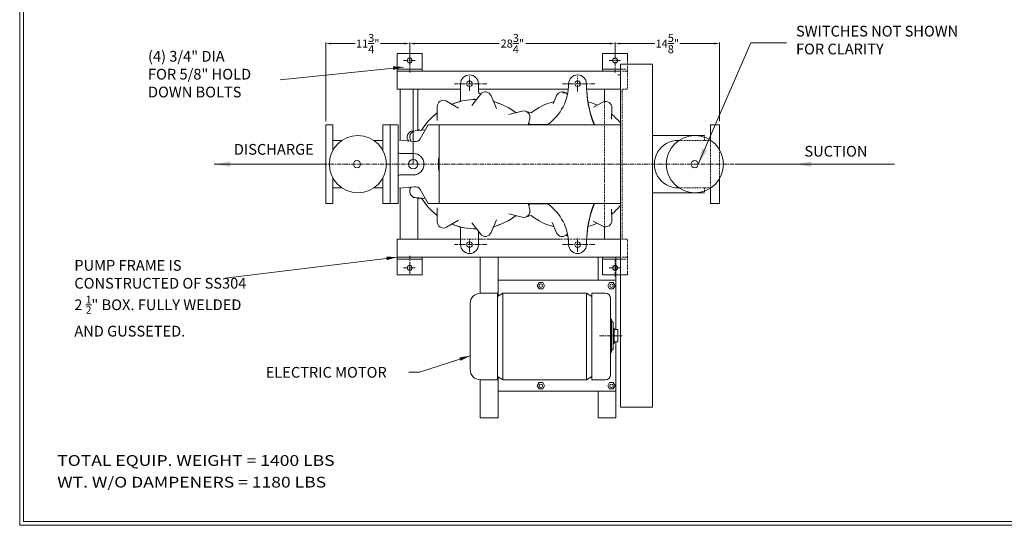
# Model space of a CAD drawing. Units: inches. Extents: x -125 to 145, y 35 to 363.
# Drawn here: x -125 to 13, y 35 to 105 of the extents above; entities that cross this region are included whole.
import ezdxf
from ezdxf.enums import TextEntityAlignment as Align

# ---------------------------------------------------------------- set-up
doc = ezdxf.new("R2010")
doc.units = ezdxf.units.IN
doc.header["$LTSCALE"] = 0.5
doc.header["$MEASUREMENT"] = 0
doc.linetypes.add('CENTER', pattern=[2, 1.25, -0.25, 0.25, -0.25])
doc.linetypes.add('HIDDEN', pattern=[0.375, 0.25, -0.125])
doc.layers.get('0').update_dxf_attribs({"lineweight": 5})
doc.layers.get('Defpoints').update_dxf_attribs({"lineweight": 5})
for name, color, linetype, lineweight in [('CENTER', 1, 'CENTER', 5), ('DIM', 7, 'Continuous', 5), ('HIDDEN', 84, 'HIDDEN', 5), ('TITLEBLOCK', 7, 'Continuous', 5)]:
    doc.layers.add(name, color=color, linetype=linetype, lineweight=lineweight)
doc.styles.add('ROMAND', font='romand')
doc.styles.add('ROMANS', font='romans.shx')
doc.styles.add('SIMFRAC', font='SIMFRAC.SHX')
doc.dimstyles.get("Standard").update_dxf_attribs({"dimscale": 0.75, "dimtxt": 0.18, "dimasz": 0.15, "dimexe": 0.18, "dimexo": 0.0625, "dimgap": 0.09, "dimtad": 0, "dimtih": 1, "dimtoh": 1, "dimdec": 5, "dimzin": 1, "dimdsep": 46, "dimlunit": 5, "dimtxsty": 'ROMANS', "dimcen": 0.09, "dimclrd": 256, "dimclre": 256, "dimclrt": 256, "dimadec": 1, "dimazin": 0, "dimtfac": 1, "dimtdec": 5, "dimtofl": 0, "dimtmove": 0, "dimatfit": 3, "dimfxl": 1, "dimtolj": 1, "dimtzin": 0, "dimlwd": -1, "dimlwe": -1, "dimarcsym": 0})

# ---------------------------------------------------------------- blocks, each defined once
blk = doc.blocks.new('*D75')
at = {"layer": 'Defpoints', "color": 0, "transparency": 16777216}
for p in [(-70.31, 101.9), (-41.56, 101.9), (-41.56, 101.9)]:
    blk.add_point(p, dxfattribs=at)
at = {"layer": 'DIM', "transparency": 16777216}
for p, q in [((-70.31, 101.95), (-70.31, 102.04)), ((-41.56, 101.95), (-41.56, 102.04)), ((-69.56, 101.9), (-57.8, 101.9)), ((-42.31, 101.9), (-54.08, 101.9))]:
    blk.add_line(p, q, dxfattribs=at)
for points in [[(-69.56, 102.03), (-69.56, 101.78), (-70.31, 101.9)], [(-42.31, 102.03), (-42.31, 101.78), (-41.56, 101.9)]]:
    blk.add_solid(points, dxfattribs=at)
at = {"layer": 'DIM', "transparency": 16777216, "insert": (-55.94, 101.9), "char_height": 1.125, "attachment_point": 5, "style": 'ROMANS'}
blk.add_mtext('\\A1;28{\\H1.000000x;\\S3/4;}"', dxfattribs=at)
blk = doc.blocks.new('*D76')
at = {"layer": 'Defpoints', "color": 0, "transparency": 16777216}
for p in [(-82.06, 101.9), (-70.31, 101.9), (-70.31, 101.9)]:
    blk.add_point(p, dxfattribs=at)
at = {"layer": 'DIM', "transparency": 16777216}
for p, q in [((-82.06, 101.95), (-82.06, 102.04)), ((-70.31, 101.95), (-70.31, 102.04)), ((-81.31, 101.9), (-77.97, 101.9)), ((-71.06, 101.9), (-74.41, 101.9))]:
    blk.add_line(p, q, dxfattribs=at)
for points in [[(-81.31, 102.03), (-81.31, 101.78), (-82.06, 101.9)], [(-71.06, 102.03), (-71.06, 101.78), (-70.31, 101.9)]]:
    blk.add_solid(points, dxfattribs=at)
at = {"layer": 'DIM', "transparency": 16777216, "insert": (-76.19, 101.9), "char_height": 1.125, "attachment_point": 5, "style": 'ROMANS'}
blk.add_mtext('\\A1;11{\\H1.000000x;\\S3/4;}"', dxfattribs=at)
blk = doc.blocks.new('*D78')
at = {"layer": 'Defpoints', "color": 0, "transparency": 16777216}
for p in [(-41.56, 101.95), (-26.94, 101.9), (-26.94, 101.9)]:
    blk.add_point(p, dxfattribs=at)
at = {"layer": 'DIM', "transparency": 16777216}
for p, q in [((-26.94, 101.95), (-26.94, 102.04)), ((-41.56, 101.9), (-41.56, 101.77)), ((-40.81, 101.9), (-36.01, 101.9)), ((-27.69, 101.9), (-32.5, 101.9))]:
    blk.add_line(p, q, dxfattribs=at)
for points in [[(-40.81, 102.03), (-40.81, 101.78), (-41.56, 101.9)], [(-27.69, 102.03), (-27.69, 101.78), (-26.94, 101.9)]]:
    blk.add_solid(points, dxfattribs=at)
at = {"layer": 'DIM', "transparency": 16777216, "insert": (-34.25, 101.9), "char_height": 1.125, "attachment_point": 5, "style": 'ROMANS'}
blk.add_mtext('\\A1;14{\\H1.000000x;\\S5/8;}"', dxfattribs=at)
blk = doc.blocks.new('PVP H. LABEL 2')
at = {"layer": 'TITLEBLOCK'}
for points in [[(-2.78, -174.52), (223.42, -174.52), (223.42, -29.02), (-2.78, -29.02)], [(-2.34, -174.08), (222.98, -174.08), (222.98, -29.47), (-2.34, -29.47)]]:
    blk.add_lwpolyline(points, close=True, dxfattribs=at)
at = {"layer": 'TITLEBLOCK', "flags": 4}
for tag, p, height, style in [('SCALE', (214.61, -159.5), 0.667, 'SIMFRAC'), ('DATE', (214.61, -161.28), 0.667, 'SIMFRAC'), ('NAME', (214.61, -163.06), 0.667, 'SIMFRAC'), ('DATE', (216.55, -164.76), 0.667, 'SIMFRAC'), ('CSZ', (178.85, -170.26), 0.889, 'SIMFRAC'), ('DESC1', (177.84, -172.11), 0.889, 'ROMAND'), ('DESC2', (177.84, -173.59), 0.889, 'ROMAND')]:
    blk.add_attdef(tag, p, '', height=height, dxfattribs=dict(at, style=style))
at = {"layer": 'TITLEBLOCK', "style": 'SIMFRAC', "flags": 4}
for tag, height, p in [('NUMBER', 1.13, (216.55, -169.13)), ('SHEET', 1.07, (219.84, -171.29)), ('REV', 1.07, (220.16, -173.38))]:
    blk.add_attdef(tag, text='', height=height, dxfattribs=at).set_placement(p, align=Align.CENTER)

msp = doc.modelspace()

# ---------------------------------------------------------------- linework, layer by layer
for p, q in [((-82.063037, 91.02753), (-82.063037, 101.900283)), ((-70.313037, 100.347417), (-70.313037, 101.900283)), ((-41.563037, 100.253667), (-41.563037, 101.806533)), ((-26.938037, 91.02753), (-26.938037, 101.900283)), ((-72.063037, 98.02753), (-72.063037, 100.52753)), ((-72.063037, 100.52753), (-68.563037, 100.52753)), ((-72.063037, 98.02753), (-72.063037, 100.15253)), ((-72.063037, 100.15253), (-72.063037, 98.02753)), ((-72.063037, 100.15253), (-72.063037, 98.02753)), ((-70.313037, 100.37128), (-70.313037, 99.12128)), ((-68.563037, 100.15253), (-68.563037, 100.52753)), ((-68.563037, 100.15253), (-68.563037, 98.02753)), ((-43.313037, 100.52753), (-39.813037, 100.52753)), ((-43.313037, 98.34003), (-43.313037, 100.52753)), ((-39.813037, 100.15253), (-39.813037, 100.52753)), ((-39.813037, 99.52753), (-39.813037, 100.15253)), ((-69.063037, 98.34003), (-72.063037, 98.34003)), ((-68.563037, 98.34003), (-72.063037, 98.34003)), ((-71.563037, 98.34003), (-72.063037, 98.34003)), ((-72.063037, 98.02753), (-72.063037, 95.52753)), ((-72.063037, 98.02753), (-41.178037, 98.02753)), ((-72.063037, 98.02753), (-40.819778, 98.02753)), ((-71.563037, 98.34003), (-69.938037, 98.34003)), ((-69.569778, 98.34003), (-69.938037, 98.34003)), ((-42.813037, 98.34003), (-43.313037, 98.34003)), ((-43.313037, 98.34003), (-43.313037, 98.02753)), ((-42.813037, 98.34003), (-40.819778, 98.34003)), ((-40.819778, 99.02753), (-36.319778, 99.02753)), ((-40.819778, 99.02753), (-40.819778, 51.02753)), ((-36.319778, 99.02753), (-36.319778, 51.02753)), ((-41.178037, 97.52753), (-40.819778, 97.52753)), ((-72.063037, 95.52753), (-63.188037, 95.52753)), ((-71.671295, 95.02753), (-71.671295, 95.52753)), ((-69.813037, 85.02753), (-69.813037, 95.52753)), ((-69.171295, 95.02753), (-69.171295, 95.52753)), ((-63.188037, 96.27753), (-63.188037, 93.998185)), ((-60.688037, 95.12849), (-60.688037, 96.27753)), ((-59.659967, 95.52753), (-60.688037, 95.52753)), ((-59.659967, 95.52753), (-49.745187, 95.52753)), ((-49.745187, 95.52753), (-48.103331, 95.52753)), ((-45.54353, 95.52753), (-41.178037, 95.52753)), ((-43.063037, 95.02753), (-43.063037, 95.52753)), ((-41.178037, 95.52753), (-40.819778, 95.52753)), ((-40.563037, 95.02753), (-40.563037, 95.52753)), ((-71.671295, 88.331254), (-71.671295, 95.02753)), ((-69.171295, 89.761552), (-69.171295, 95.02753)), ((-65.156787, 93.850164), (-63.473433, 92.878279)), ((-65.156787, 93.850164), (-63.473433, 92.878279)), ((-60.416696, 94.793026), (-61.599987, 93.250931)), ((-60.416696, 94.793026), (-61.599987, 93.250931)), ((-58.914117, 94.595208), (-58.170269, 92.7994)), ((-58.914117, 94.595208), (-58.170269, 92.7994)), ((-49.753387, 94.612506), (-50.245178, 93.453919)), ((-48.867221, 95.02753), (-48.533807, 95.02753)), ((-48.607398, 94.797204), (-48.585859, 94.768621)), ((-43.063037, 93.780224), (-43.063037, 95.02753)), ((-66.469287, 93.092391), (-66.469287, 91.148622)), ((-66.469287, 93.092391), (-66.469287, 91.148622)), ((-54.579571, 92.457647), (-56.457108, 91.954562)), ((-54.758664, 92.409659), (-56.457108, 91.954562)), ((-54.171502, 92.457647), (-53.315566, 92.228299)), ((-43.288951, 93.697557), (-44.601628, 92.999594)), ((-42.003697, 92.894441), (-42.05881, 91.316207)), ((-53.50792, 91.385995), (-53.737945, 90.52753)), ((-82.063037, 90.52753), (-81.063037, 90.52753)), ((-82.063037, 79.52753), (-82.063037, 90.52753)), ((-81.063037, 86.964021), (-81.063037, 90.52753)), ((-74.063037, 90.52753), (-73.063037, 90.52753)), ((-74.063037, 86.964021), (-74.063037, 90.52753)), ((-71.938037, 90.52753), (-73.063037, 90.52753)), ((-73.063037, 90.52753), (-73.063037, 79.52753)), ((-73.063037, 90.52753), (-73.063037, 79.52753)), ((-71.938037, 79.52753), (-71.938037, 90.52753)), ((-69.536891, 89.685471), (-68.119264, 89.83447)), ((-69.536891, 89.685471), (-68.119264, 89.83447)), ((-68.856997, 88.556679), (-67.719126, 90.52753)), ((-67.719126, 90.52753), (-40.819778, 90.52753)), ((-66.188037, 79.52753), (-66.188037, 90.52753)), ((-53.395392, 90.59003), (-51.063525, 90.59003)), ((-44.421104, 90.52753), (-44.457188, 90.59003)), ((-26.938037, 90.52753), (-28.188037, 90.52753)), ((-28.188037, 90.52753), (-28.188037, 88.36759)), ((-27.71883, 90.52753), (-26.938037, 90.52753)), ((-26.938037, 87.05021), (-26.938037, 90.52753)), ((-26.938037, 90.52753), (-26.938037, 87.05021)), ((-26.936936, 90.52753), (-26.937632, 87.049519)), ((-26.936936, 90.52753), (-26.936479, 90.52753)), ((-81.063037, 88.34003), (-79.805211, 88.34003)), ((-79.930211, 88.34003), (-80.348037, 88.34003)), ((-74.063037, 88.34003), (-75.320863, 88.34003)), ((-69.623842, 88.190913), (-71.727145, 88.365659)), ((-70.511578, 88.300953), (-70.490084, 88.27137)), ((-70.511578, 88.300953), (-70.460507, 88.23066)), ((-36.319778, 89.02753), (-29.063037, 89.02753)), ((-71.688037, 86.52753), (-69.813037, 86.52753)), ((-61.296296, 85.02753), (-61.296296, 85.02753)), ((-61.296296, 85.02753), (-61.296296, 85.02753)), ((-24.631489, 85.02753), (-15.631489, 85.02753)), ((-81.063037, 79.52753), (-81.063037, 83.091038)), ((-74.063037, 79.52753), (-74.063037, 83.091038)), ((-71.688037, 83.52753), (-69.813037, 83.52753)), ((-26.938442, 83.004159), (-26.939138, 79.52753)), ((-26.938037, 83.004849), (-26.938037, 79.52753)), ((-80.223037, 81.71503), (-81.063037, 81.71503)), ((-79.930211, 81.71503), (-80.348037, 81.71503)), ((-74.063037, 81.71503), (-75.320863, 81.71503)), ((-69.623842, 81.864147), (-71.727145, 81.689401)), ((-71.671295, 75.02753), (-71.671295, 81.723806)), ((-70.511578, 81.754107), (-70.460507, 81.8244)), ((-70.511578, 81.754107), (-70.490084, 81.78369)), ((-68.856997, 81.498381), (-67.719126, 79.52753)), ((-28.188037, 81.687469), (-28.188037, 79.528828)), ((-69.89515, 80.369588), (-68.477523, 80.22059)), ((-69.536891, 80.369588), (-68.119264, 80.22059)), ((-69.171295, 75.02753), (-69.171295, 80.293508)), ((-29.063037, 81.02753), (-36.319778, 81.02753)), ((-82.063037, 79.52753), (-81.063037, 79.52753)), ((-74.063037, 79.52753), (-73.063037, 79.52753)), ((-71.938037, 79.52753), (-73.063037, 79.52753)), ((-67.719126, 79.52753), (-40.819778, 79.52753)), ((-66.469287, 76.962668), (-66.469287, 78.906437)), ((-66.469287, 76.962668), (-66.469287, 78.906437)), ((-53.50792, 78.669065), (-53.737945, 79.52753)), ((-53.395392, 79.46503), (-51.063525, 79.46503)), ((-44.779363, 79.52753), (-44.815447, 79.46503)), ((-42.003697, 77.160619), (-42.058395, 78.72699)), ((-28.188037, 79.528828), (-27.71883, 79.52753)), ((-27.71883, 79.52753), (-26.938037, 79.52753)), ((-58.914117, 75.459852), (-58.170269, 77.25566)), ((-58.914117, 75.459852), (-58.170269, 77.25566)), ((-54.579571, 77.597413), (-56.457108, 78.100497)), ((-54.758664, 77.645401), (-56.457108, 78.100497)), ((-54.171502, 77.597413), (-53.315566, 77.82676)), ((-65.156787, 76.204896), (-63.473433, 77.176781)), ((-65.156787, 76.204896), (-63.473433, 77.176781)), ((-63.188037, 73.77753), (-63.188037, 76.056875)), ((-60.416696, 75.262033), (-61.599987, 76.804129)), ((-60.416696, 75.262033), (-61.599987, 76.804129)), ((-49.753387, 75.442554), (-50.366573, 76.887131)), ((-43.288951, 76.357503), (-44.625287, 77.068045)), ((-43.063037, 76.274835), (-43.063037, 75.02753)), ((-72.063037, 74.52753), (-72.063037, 72.02753)), ((-63.546296, 74.52753), (-72.063037, 74.52753)), ((-71.671295, 75.02753), (-71.671295, 74.52753)), ((-69.171295, 75.02753), (-69.171295, 74.52753)), ((-63.546296, 74.52753), (-63.188037, 74.52753)), ((-60.688037, 74.92657), (-60.688037, 75.615652)), ((-60.688037, 74.92657), (-60.688037, 73.77753)), ((-60.688037, 74.52753), (-60.143315, 74.52753)), ((-59.301708, 74.52753), (-49.386928, 74.52753)), ((-48.508962, 75.02753), (-48.175548, 75.02753)), ((-40.819778, 74.52753), (-45.514585, 74.52753)), ((-43.063037, 75.02753), (-43.063037, 74.52753)), ((-41.178037, 72.02753), (-72.063037, 72.02753)), ((-72.063037, 72.02753), (-72.063037, 69.90253)), ((-72.063037, 69.90253), (-72.063037, 72.02753)), ((-72.063037, 69.90253), (-72.063037, 72.02753)), ((-72.063037, 72.02753), (-72.063037, 69.52753)), ((-69.063037, 71.71503), (-72.063037, 71.71503)), ((-68.563037, 71.71503), (-72.063037, 71.71503)), ((-71.563037, 71.71503), (-72.063037, 71.71503)), ((-71.563037, 71.71503), (-69.938037, 71.71503)), ((-69.569778, 71.71503), (-69.938037, 71.71503)), ((-68.563037, 69.90253), (-68.563037, 72.02753)), ((-60.438037, 66.968058), (-60.438037, 72.02753)), ((-57.938037, 66.569138), (-57.938037, 72.02753)), ((-43.938037, 68.77753), (-43.938037, 72.02753)), ((-43.313037, 69.90253), (-43.313037, 72.02753)), ((-43.313037, 72.02753), (-43.313037, 69.52753)), ((-42.813037, 71.71503), (-43.313037, 71.71503)), ((-42.813037, 71.71503), (-41.188037, 71.71503)), ((-41.438037, 61.88253), (-41.438037, 72.02753)), ((-40.819778, 71.71503), (-41.188037, 71.71503)), ((-41.178037, 72.02753), (-40.819778, 72.02753)), ((-70.313037, 69.68378), (-70.313037, 70.93378)), ((-72.063037, 69.52753), (-68.563037, 69.52753)), ((-68.563037, 69.90253), (-68.563037, 69.52753)), ((-43.313037, 69.52753), (-39.813037, 69.52753)), ((-39.813037, 69.90253), (-39.813037, 69.52753)), ((-57.938037, 68.77753), (-41.438037, 68.77753)), ((-41.438037, 68.77753), (-41.438037, 61.88253)), ((-58.005537, 66.968093), (-60.428037, 66.968093)), ((-58.005537, 66.968093), (-58.005537, 54.865239)), ((-58.005537, 66.529501), (-57.258622, 66.968093)), ((-57.258622, 54.865239), (-57.258622, 66.968093)), ((-57.258622, 66.968093), (-45.56257, 66.968093)), ((-45.56257, 54.865239), (-45.56257, 66.968093)), ((-44.815655, 66.529501), (-45.56257, 66.968093)), ((-44.815655, 66.968093), (-44.815655, 54.865239)), ((-44.815655, 66.968093), (-42.907405, 66.968093)), ((-42.194905, 66.255593), (-42.194905, 55.577739)), ((-61.853037, 65.543093), (-61.853037, 56.290239)), ((-42.063344, 63.338251), (-42.194905, 63.338251)), ((-42.063344, 63.338251), (-42.063344, 58.716809)), ((-41.844076, 62.894687), (-42.063344, 63.100229)), ((-41.844076, 62.894687), (-41.844076, 59.160373)), ((-41.668661, 62.094503), (-41.844076, 62.094503)), ((-41.668661, 62.094503), (-41.668661, 59.960556)), ((-41.178037, 61.88253), (-41.668661, 61.88253)), ((-41.178037, 61.88253), (-41.178037, 60.17253)), ((-41.668661, 59.960556), (-41.844076, 59.960556)), ((-41.178037, 60.17253), (-41.668661, 60.17253)), ((-41.438037, 49.52753), (-41.438037, 60.17253)), ((-41.438037, 60.17253), (-41.438037, 53.27753)), ((-42.063344, 58.716809), (-42.194905, 58.716809)), ((-41.844076, 59.160373), (-42.063344, 58.954831)), ((-58.005537, 55.30383), (-57.258622, 54.865239)), ((-57.938037, 49.52753), (-57.938037, 55.264194)), ((-44.815655, 55.30383), (-45.56257, 54.865239)), ((-60.438037, 49.52753), (-60.438037, 54.865274)), ((-58.005537, 54.865239), (-60.428037, 54.865239)), ((-57.258622, 54.865239), (-45.56257, 54.865239)), ((-44.815655, 54.865239), (-42.907405, 54.865239)), ((-57.938037, 53.27753), (-41.438037, 53.27753)), ((-43.938037, 49.52753), (-43.938037, 53.27753)), ((-36.319778, 51.02753), (-40.819778, 51.02753)), ((-57.938037, 49.52753), (-60.438037, 49.52753)), ((-41.438037, 49.52753), (-43.938037, 49.52753))]:
    msp.add_line(p, q)
at = {"color": 3}
msp.add_line((-40.569778, 71.71503), (-40.819778, 71.71503), dxfattribs=at)
for points in [[(-52.459808, 68.02753), (-52.206423, 67.588653), (-51.699651, 67.588653), (-51.446265, 68.02753), (-51.699651, 68.466407), (-52.206423, 68.466407)], [(-42.579625, 68.02753), (-42.326239, 67.588653), (-41.819467, 67.588653), (-41.566081, 68.02753), (-41.819467, 68.466407), (-42.326239, 68.466407)], [(-52.459808, 54.02753), (-52.206423, 53.588653), (-51.699651, 53.588653), (-51.446265, 54.02753), (-51.699651, 54.466407), (-52.206423, 54.466407)], [(-42.579625, 54.02753), (-42.326239, 53.588653), (-41.819467, 53.588653), (-41.566081, 54.02753), (-41.819467, 54.466407), (-42.326239, 54.466407)]]:
    msp.add_lwpolyline(points, close=True)
for centre, radius in [((-70.313037, 99.52753), 0.34375), ((-41.563037, 99.52753), 0.34375), ((-61.938037, 96.27753), 0.390625), ((-46.813037, 96.27753), 0.390625), ((-77.563037, 85.02753), 4), ((-30.388944, 85.02753), 4), ((-77.688037, 85.02753), 0.5), ((-69.813037, 85.02753), 0.6575), ((-30.421295, 85.02753), 0.5), ((-61.938037, 73.77753), 0.390625), ((-46.813037, 73.77753), 0.390625), ((-70.313037, 70.52753), 0.34375), ((-41.563037, 70.52753), 0.34375), ((-51.953037, 68.02753), 0.24531), ((-42.072853, 68.02753), 0.24531), ((-51.953037, 54.02753), 0.24531), ((-42.072853, 54.02753), 0.24531)]:
    msp.add_circle(centre, radius)
for centre, radius, start, end in [((-61.938037, 96.27753), 1.25, 0, 180), ((-46.813037, 96.27753), 1.25, 0, 180), ((-60.438037, 95.12849), 0.25, 180, 309.49585297), ((-59.722511, 94.26036), 0.875, 22.5, 142.5), ((-48.947945, 94.270616), 0.875, 40.543889, 157), ((-65.594287, 93.092391), 0.875, 60, 180), ((-65.594287, 93.092391), 0.875, 60, 180), ((-60.938037, 85.02753), 9.0625, 90.11444042, 112.38555958), ((-60.938037, 85.02753), 9.0625, 90.87497067, 111.62502933), ((-63.438037, 93.998185), 0.25, 285.57243285, 0), ((-61.438502, 94.338944), 0.25, 270.87497067, 322.5), ((-58.390704, 93.984859), 0.25, 202.5, 254.12502933), ((-60.938037, 85.02753), 9.0625, 52.61444042, 74.88555958), ((-60.938037, 85.02753), 9.0625, 53.37497067, 74.12502933), ((-47.813037, 85.02753), 9.0625, 104.61444042, 127.38555958), ((-47.813037, 85.02753), 9.0625, 65.61444042, 74.4496717), ((-42.878164, 92.924978), 0.875, 358, 118), ((-64.369979, 93.684575), 0.25, 240, 291.62502933), ((-54.353105, 91.612462), 0.875, 345, 105), ((-60.938037, 85.02753), 9.0625, 127.61444042, 148.38555958), ((-60.938037, 85.02753), 9.0625, 128.37497067, 147.62502933), ((-66.719287, 92.328201), 0.25, 308.37497067, 0), ((-55.382427, 92.501341), 0.25, 233.37497067, 285), ((-47.813037, 85.02753), 9.0625, 39.49591244, 50.38555958), ((-69.803688, 88.815265), 0.875, 96, 221.96776942), ((-69.445429, 88.815265), 0.875, 96, 216), ((-69.161279, 90.013982), 0.25, 276, 327.62502933), ((-53.412138, 90.77753), 0.25, 165, 270), ((-53.395392, 90.84003), 0.25, 165, 270), ((-51.149918, 90.77753), 0.25, 270, 305.43094469), ((-69.506516, 88.931679), 0.75, 261, 330), ((-32.754243, 85.02753, -0.528633), 3.312755, 89.28896079, 270.71103921), ((-71.688037, 86.77753), 0.25, 180, 270), ((-69.813037, 85.02753), 1.5, 270, 90), ((-60.938037, 85.02753), 5.375, 167.61920108, 192.38079892), ((-71.688037, 83.27753), 0.25, 90, 180), ((-69.445429, 81.239795), 0.875, 138.03223058, 264), ((-69.445429, 81.239795), 0.875, 144, 264), ((-69.506516, 81.123381), 0.75, 30, 99), ((-69.161279, 80.041078), 0.25, 32.37497067, 84), ((-60.938037, 85.02753), 9.0625, 211.61444042, 232.38555958), ((-60.938037, 85.02753), 9.0625, 212.37497067, 231.62502933), ((-54.353105, 78.442598), 0.875, 255, 15), ((-53.412138, 79.27753), 0.25, 90, 195), ((-53.395392, 79.21503), 0.25, 90, 195), ((-51.149918, 79.27753), 0.25, 54.56905531, 90), ((-47.813037, 85.02753), 9.0625, 309.61444042, 320.50408756), ((-66.719287, 77.726858), 0.25, 0, 51.62502933), ((-60.938037, 85.02753), 9.0625, 285.11444042, 307.38555958), ((-60.938037, 85.02753), 9.0625, 285.87497067, 306.62502933), ((-55.382427, 77.553718), 0.25, 75, 126.62502933), ((-47.813037, 85.02753), 9.0625, 232.61444042, 255.38555958), ((-65.594287, 76.962668), 0.875, 180, 300), ((-65.594287, 76.962668), 0.875, 180, 300), ((-64.369979, 76.370485), 0.25, 68.37497067, 120), ((-60.938037, 85.02753), 9.0625, 247.61444042, 269.88555958), ((-60.938037, 85.02753), 9.0625, 248.37497067, 269.88555958), ((-60.938037, 85.02753), 9.0625, 248.37497067, 254.42756715), ((-63.438037, 76.056875), 0.25, 0, 74.42756715), ((-61.080243, 75.716116), 0.25, 37.5, 89.12502933), ((-58.390704, 76.0702), 0.25, 105.87497067, 157.5), ((-47.813037, 85.02753), 9.0625, 285.5503283, 294.38555958), ((-42.878164, 77.130082), 0.875, 242, 2), ((-59.722511, 75.7947), 0.875, 217.5, 337.5), ((-48.947945, 75.784444), 0.875, 203, 323), ((-61.938037, 73.77753), 1.25, 180, 0), ((-46.813037, 73.77753), 1.25, 180, 0), ((-60.428037, 65.543093), 1.425, 90, 180), ((-42.907405, 66.255593), 0.7125, 0, 90), ((-60.428037, 56.290239), 1.425, 180, 270), ((-42.907405, 55.577739), 0.7125, 270, 0)]:
    msp.add_arc(centre, radius, start, end)
at = {"layer": 'CENTER'}
for p, q in [((-71.160044, 99.52753), (-69.398736, 99.52753)), ((-70.313037, 100.347417), (-70.313037, 97.84103)), ((-70.313037, 100.347417), (-70.313037, 97.84103)), ((-42.410044, 99.52753), (-40.648736, 99.52753)), ((-41.563037, 100.347417), (-41.563037, 97.84103)), ((-61.938037, 95.265532), (-61.938037, 97.279182)), ((-46.813037, 95.199204), (-46.813037, 97.273756)), ((-59.509133, 96.27753), (-64.051801, 96.27753)), ((-44.384133, 96.27753), (-48.926801, 96.27753)), ((-16.893572, 85.02753), (-81.906652, 85.02753)), ((-61.938037, 72.702338), (-61.938037, 74.680287)), ((-46.813037, 72.75312), (-46.813037, 74.755349)), ((-59.509133, 73.77753), (-64.051801, 73.77753)), ((-44.384133, 73.77753), (-48.926801, 73.77753)), ((-70.313037, 69.707643), (-70.313037, 72.214029)), ((-41.563037, 69.301393), (-41.563037, 71.807779)), ((-71.160044, 70.52753), (-69.398736, 70.52753)), ((-42.410044, 70.52753), (-40.648736, 70.52753)), ((-43.730512, 61.02753), (-40.551067, 61.02753))]:
    msp.add_line(p, q, dxfattribs=at)
at = {"layer": 'DIM'}
msp.add_line((-62.188037, 90.52753), (-63.969126, 90.52753), dxfattribs=at)
at = {"layer": 'HIDDEN'}
for p, q in [((-68.563037, 99.52753), (-68.563037, 100.15253)), ((-68.563037, 99.52753), (-68.563037, 98.02753)), ((-39.813037, 99.52753), (-39.813037, 98.02753)), ((-69.319778, 98.34003), (-68.563037, 98.34003)), ((-40.569778, 98.34003), (-40.819778, 98.34003)), ((-40.063037, 98.02753), (-40.819778, 98.02753)), ((-40.569778, 98.34003), (-39.813037, 98.34003)), ((-40.063037, 98.02753), (-39.813037, 98.02753)), ((-39.813037, 98.02753), (-39.813037, 95.52753)), ((-40.063037, 95.52753), (-40.819778, 95.52753)), ((-40.063037, 95.52753), (-39.813037, 95.52753)), ((-43.063037, 76.274835), (-43.063037, 93.780224)), ((-40.563037, 95.02753), (-40.563037, 75.02753)), ((-28.188037, 88.34003, -1.111132), (-32.713133, 88.34003, -0.528633)), ((-29.063037, 89.02753), (-29.063037, 88.34003)), ((-28.188037, 81.71503, -1.111132), (-28.188037, 88.34003, -1.111132)), ((-26.938442, 83.004159), (-26.937632, 87.049519)), ((-28.188037, 81.71503, -1.111132), (-32.713133, 81.71503, -0.528633)), ((-29.063037, 81.71503), (-29.063037, 81.02753)), ((-63.188037, 74.52753), (-60.688037, 74.52753)), ((-60.143315, 74.52753), (-59.301708, 74.52753)), ((-49.386928, 74.52753), (-48.508962, 74.52753)), ((-48.508962, 74.52753), (-48.175548, 74.52753)), ((-48.175548, 74.52753), (-45.510023, 74.52753)), ((-40.819778, 74.52753), (-40.063037, 74.52753)), ((-40.563037, 75.02753), (-40.563037, 74.52753)), ((-40.063037, 74.52753), (-39.813037, 74.52753)), ((-39.813037, 72.02753), (-39.813037, 74.52753)), ((-69.319778, 71.71503), (-68.563037, 71.71503)), ((-68.563037, 70.52753), (-68.563037, 72.02753)), ((-40.063037, 72.02753), (-40.819778, 72.02753)), ((-40.569778, 71.71503), (-39.813037, 71.71503)), ((-40.063037, 72.02753), (-39.813037, 72.02753)), ((-39.813037, 70.52753), (-39.813037, 72.02753)), ((-68.563037, 70.52753), (-68.563037, 69.90253)), ((-39.813037, 70.52753), (-39.813037, 69.90253))]:
    msp.add_line(p, q, dxfattribs=at)
at = {"layer": 'TITLEBLOCK'}
for centre, radius, start, end in [((-55.063037, 96.27753), 7, 305.43094469, 0), ((-30.26852, 96.30006), 15.294533, 180.08440083, 201.92162596), ((-31.572773, 95.825843), 13.96465, 182.57610762, 202.29707886), ((-51.063525, 90.84003), 0.25, 270, 306.33605751), ((-51.063525, 79.21503), 0.25, 53.66394249, 90), ((-55.063037, 73.77753), 7, 0, 54.56905531), ((-30.26852, 73.755), 15.294533, 158.07837404, 179.91559917), ((-31.572773, 74.229216), 13.96465, 157.70292114, 177.42389238)]:
    msp.add_arc(centre, radius, start, end, dxfattribs=at)

# ---------------------------------------------------------------- block references
at = {"layer": 'DIM', "xscale": 1.194015142722037, "yscale": 1.194015142722037, "zscale": 1.194015142722037}
msp.add_blockref('PVP H. LABEL 2', (-121.587155, 242.89123), dxfattribs=at)

# ---------------------------------------------------------------- texts
at = {"char_height": 1.5, "attachment_point": 1}
for s, insert, width in [('SWITCHES NOT SHOWN FOR CLARITY', (-16.234693, 104.387349), 26.2914797), ('\\A1;PUMP FRAME IS CONSTRUCTED OF SS304 2 {\\H0.7x;\\S1/2;}" BOX. FULLY WELDED AND GUSSETED. ', (-117.260997, 71.617404), 24.73156194)]:
    msp.add_mtext(s, dxfattribs=dict(at, insert=insert, width=width))
at = {"insert": (-100.239547, 71.24655), "char_height": 0.135, "width": 0.2925, "attachment_point": 9, "style": 'ROMANS'}
msp.add_mtext('\\A1;', dxfattribs=at)
at = {"layer": 'DIM', "style": 'ROMANS', "width": 1.2}
for s, p in [('TOTAL EQUIP. WEIGHT = 1400 LBS', (-119.658862, 42.822393)), ('WT. W/O DAMPENERS = 1180 LBS', (-119.658862, 39.791571))]:
    msp.add_text(s, height=1.5, dxfattribs=at).set_placement(p)
at = {"layer": 'DIM', "char_height": 1.5, "style": 'ROMANS'}
for s, insert, attachment_point in [('(4) 3/4" DIA\\PFOR 5/8" HOLD\\PDOWN BOLTS', (-106.94967, 97.425204), 4), ('\\A1;DISCHARGE', (-94.924871, 87.101933), 4), ('\\A1;SUCTION', (-6.235605, 86.833935), 6), ('\\A1;ELECTRIC MOTOR', (-90.470682, 55.908915), 4)]:
    msp.add_mtext(s, dxfattribs=dict(at, insert=insert, attachment_point=attachment_point))

# ---------------------------------------------------------------- dimensions: what is measured, and where the dimension line sits
at = {"layer": 'DIM'}
for base, p1, p2, picture, middle in [((-70.313037, 101.900283), (-82.063037, 101.900283), (-70.313037, 101.900283), '*D76', (-76.188037, 101.900283)), ((-41.563037, 101.900283), (-70.313037, 101.900283), (-41.563037, 101.900283), '*D75', (-55.938037, 101.900283)), ((-26.938037, 101.900283), (-41.563037, 101.947158), (-26.938037, 101.900283), '*D78', (-34.250537, 101.900283))]:
    dim = msp.add_linear_dim(base=base, p1=p1, p2=p2, dimstyle='Standard', override={"dimtxt": 1.5, "dimasz": 1, "dimpost": '"'}, dxfattribs=at)
    dim.commit()
    dim.dimension.update_dxf_attribs({"geometry": picture, "text_midpoint": middle})

# ---------------------------------------------------------------- leaders
for points, override in [([(-29.921295, 85.02753), (-22.544649, 101.984573), (-17.586826, 101.984573)], {"dimasz": 3}), ([(-71.160044, 98.62128), (-88.470059, 96.830288)], {"dimasz": 2}), ([(-72.063037, 72.02753), (-96.15673, 69.090376)], {"dimasz": 2})]:
    msp.add_leader(points, dimstyle='Standard', override=override, dxfattribs=at)
at = {"layer": 'DIM', "annotation_type": 0, "has_hookline": 1}
for points, override, hookline_direction, text_width in [([(-97.664753, 85.02753), (-81.906652, 85.02753)], {"dimasz": 3}, 0, 11.785714), ([(-61.853037, 58.220143), (-68.93471, 55.908915), (-70.43471, 55.908915)], {"dimasz": 2}, 1, 18.642857)]:
    msp.add_leader(points, dimstyle='Standard', override=override, dxfattribs=dict(at, hookline_direction=hookline_direction, text_width=text_width))
at = {"layer": 'DIM', "annotation_type": 0, "has_hookline": 1, "hookline_direction": 1, "text_width": 8.857143, "horizontal_direction": (-1, 0, 0)}
msp.add_leader([(-16.320962, 85.02753), (-2.460117, 85.02753)], dimstyle='Standard', override={"dimasz": 3}, dxfattribs=at)

doc.saveas('drawing.dxf')
